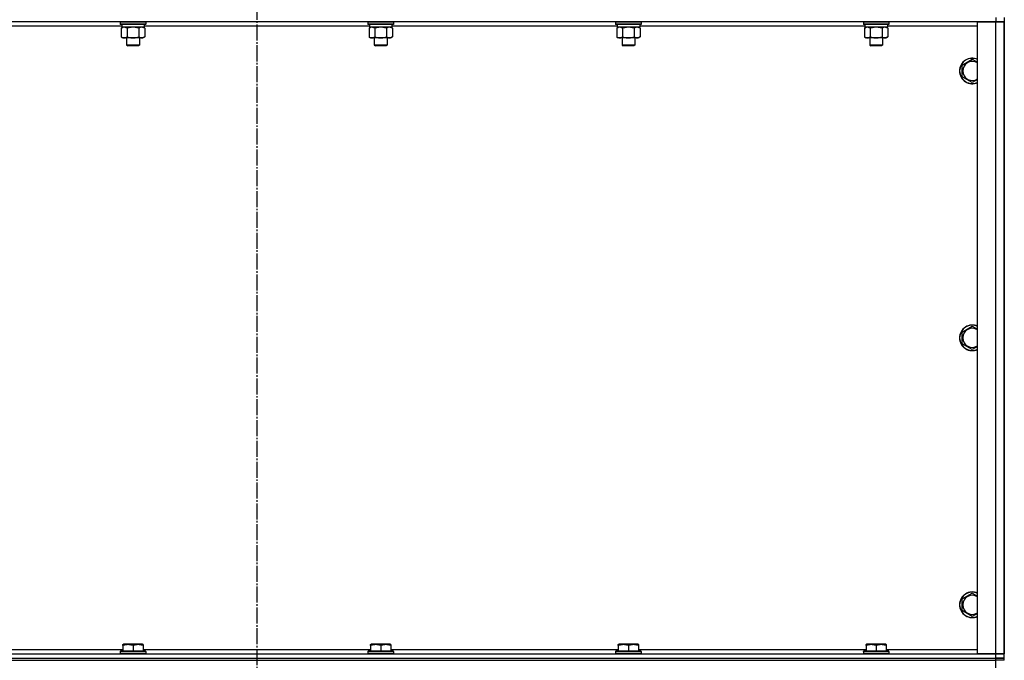
# Model space of a CAD drawing. Units: millimetres. Extents: x 0 to 15239, y -5 to 10395.
# Drawn here: x 2443 to 3365, y 6787 to 7387 of the extents above; entities that cross this region are included whole.
import ezdxf

# ---------------------------------------------------------------- set-up
doc = ezdxf.new("R2010")
doc.units = ezdxf.units.MM
doc.linetypes.add('K5LT_AXLED', pattern=[19.5, 15, -1.5, 1.5, -1.5])
doc.linetypes.add('K5LT_THIN', pattern=[0])
for name, color, linetype, true_color in [('OSI', 2, 'Continuous', 0xffff00), ('R', 1, 'Continuous', 0xff0000), ('WELDING', 7, 'Continuous', 0xffffff)]:
    doc.layers.add(name, color=color, linetype=linetype, true_color=true_color)

msp = doc.modelspace()

# ---------------------------------------------------------------- linework, layer by layer
at = {"layer": 'OSI', "color": 30, "linetype": 'K5LT_AXLED', "lineweight": 30, "true_color": 0xff8000}
msp.add_line((2664.7, 9235.26), (2664.7, 5923.26), dxfattribs=at)
at = {"layer": 'R', "color": 7, "linetype": 'K5LT_THIN', "lineweight": 30}
for p, q in [((3356.7, 7389.26), (3356.7, 7385.26)), ((3364.7, 7389.26), (3364.7, 7385.26)), ((3356.7, 7385.26), (1972.7, 7385.26)), ((2538.2, 7381.26), (2327.2, 7381.26)), ((2536.7, 7384.96), (2536.87, 7385.26)), ((2536.7, 7384.96), (2536.7, 7383.06)), ((2538.3, 7384.96), (2536.7, 7384.96)), ((2536.7, 7383.06), (2536.87, 7382.76)), ((2538.3, 7383.06), (2536.7, 7383.06)), ((2538.45, 7382.76), (2536.87, 7382.76)), ((2537.73, 7379.42), (2539.2, 7380.26)), ((2537.73, 7379.42), (2537.73, 7371.11)), ((2538.2, 7382.76), (2538.2, 7380.26)), ((2559.2, 7380.26), (2538.2, 7380.26)), ((2560.7, 7384.96), (2538.3, 7384.96)), ((2560.7, 7383.06), (2538.3, 7383.06)), ((2560.52, 7382.76), (2538.45, 7382.76)), ((2543.21, 7379.42), (2543.21, 7371.11)), ((2554.18, 7379.42), (2554.18, 7371.11)), ((2559.66, 7379.42), (2558.2, 7380.26)), ((2559.2, 7382.76), (2559.2, 7380.26)), ((2770.2, 7381.26), (2559.2, 7381.26)), ((2559.66, 7379.42), (2559.66, 7371.11)), ((2560.7, 7384.96), (2560.52, 7385.26)), ((2560.7, 7383.06), (2560.52, 7382.76)), ((2560.7, 7384.96), (2560.7, 7383.06)), ((2768.7, 7384.96), (2768.87, 7385.26)), ((2768.7, 7384.96), (2768.7, 7383.06)), ((2770.3, 7384.96), (2768.7, 7384.96)), ((2768.7, 7383.06), (2768.87, 7382.76)), ((2770.3, 7383.06), (2768.7, 7383.06)), ((2770.45, 7382.76), (2768.87, 7382.76)), ((2769.73, 7379.42), (2771.2, 7380.26)), ((2769.73, 7379.42), (2769.73, 7371.11)), ((2770.2, 7382.76), (2770.2, 7380.26)), ((2791.2, 7380.26), (2770.2, 7380.26)), ((2792.7, 7384.96), (2770.3, 7384.96)), ((2792.7, 7383.06), (2770.3, 7383.06)), ((2792.52, 7382.76), (2770.45, 7382.76)), ((2775.21, 7379.42), (2775.21, 7371.11)), ((2786.18, 7379.42), (2786.18, 7371.11)), ((2791.66, 7379.42), (2790.2, 7380.26)), ((2791.2, 7382.76), (2791.2, 7380.26)), ((3002.2, 7381.26), (2791.2, 7381.26)), ((2791.66, 7379.42), (2791.66, 7371.11)), ((2792.7, 7384.96), (2792.52, 7385.26)), ((2792.7, 7383.06), (2792.52, 7382.76)), ((2792.7, 7384.96), (2792.7, 7383.06)), ((3000.7, 7384.96), (3000.87, 7385.26)), ((3000.7, 7384.96), (3000.7, 7383.06)), ((3002.3, 7384.96), (3000.7, 7384.96)), ((3000.7, 7383.06), (3000.87, 7382.76)), ((3002.3, 7383.06), (3000.7, 7383.06)), ((3002.45, 7382.76), (3000.87, 7382.76)), ((3001.73, 7379.42), (3003.2, 7380.26)), ((3001.73, 7379.42), (3001.73, 7371.11)), ((3002.2, 7382.76), (3002.2, 7380.26)), ((3023.2, 7380.26), (3002.2, 7380.26)), ((3024.7, 7384.96), (3002.3, 7384.96)), ((3024.7, 7383.06), (3002.3, 7383.06)), ((3024.52, 7382.76), (3002.45, 7382.76)), ((3007.21, 7379.42), (3007.21, 7371.11)), ((3018.18, 7379.42), (3018.18, 7371.11)), ((3023.66, 7379.42), (3022.2, 7380.26)), ((3023.2, 7382.76), (3023.2, 7380.26)), ((3234.2, 7381.26), (3023.2, 7381.26)), ((3023.66, 7379.42), (3023.66, 7371.11)), ((3024.7, 7384.96), (3024.52, 7385.26)), ((3024.7, 7383.06), (3024.52, 7382.76)), ((3024.7, 7384.96), (3024.7, 7383.06)), ((3232.7, 7384.96), (3232.87, 7385.26)), ((3232.7, 7384.96), (3232.7, 7383.06)), ((3234.3, 7384.96), (3232.7, 7384.96)), ((3232.7, 7383.06), (3232.87, 7382.76)), ((3234.3, 7383.06), (3232.7, 7383.06)), ((3234.45, 7382.76), (3232.87, 7382.76)), ((3233.73, 7379.42), (3235.2, 7380.26)), ((3233.73, 7379.42), (3233.73, 7371.11)), ((3234.2, 7382.76), (3234.2, 7380.26)), ((3255.2, 7380.26), (3234.2, 7380.26)), ((3256.7, 7384.96), (3234.3, 7384.96)), ((3256.7, 7383.06), (3234.3, 7383.06)), ((3256.52, 7382.76), (3234.45, 7382.76)), ((3239.21, 7379.42), (3239.21, 7371.11)), ((3250.18, 7379.42), (3250.18, 7371.11)), ((3255.66, 7379.42), (3254.2, 7380.26)), ((3255.2, 7382.76), (3255.2, 7380.26)), ((3339.7, 7381.26), (3255.2, 7381.26)), ((3255.66, 7379.42), (3255.66, 7371.11)), ((3256.7, 7384.96), (3256.52, 7385.26)), ((3256.7, 7383.06), (3256.52, 7382.76)), ((3256.7, 7384.96), (3256.7, 7383.06)), ((3339.7, 6793.26), (3339.7, 7385.26)), ((3339.7, 7385.26), (3356.7, 7385.26)), ((3356.7, 7385.26), (3364.7, 7385.26)), ((3356.7, 6793.26), (3356.7, 7385.26)), ((3364.7, 7385.26), (3356.7, 7385.26)), ((3364.7, 7385.26), (3364.7, 6793.26)), ((3364.7, 6793.26), (3364.7, 7385.26)), ((2537.73, 7371.11), (2539.2, 7370.26)), ((2540.47, 7370.26), (2539.2, 7370.26)), ((2558.2, 7370.26), (2540.47, 7370.26)), ((2542.7, 7370.26), (2542.7, 7363.34)), ((2554.7, 7370.26), (2554.7, 7363.34)), ((2559.66, 7371.11), (2558.2, 7370.26)), ((2769.73, 7371.11), (2771.2, 7370.26)), ((2772.47, 7370.26), (2771.2, 7370.26)), ((2790.2, 7370.26), (2772.47, 7370.26)), ((2774.7, 7370.26), (2774.7, 7363.34)), ((2786.7, 7370.26), (2786.7, 7363.34)), ((2791.66, 7371.11), (2790.2, 7370.26)), ((3001.73, 7371.11), (3003.2, 7370.26)), ((3004.47, 7370.26), (3003.2, 7370.26)), ((3022.2, 7370.26), (3004.47, 7370.26)), ((3006.7, 7370.26), (3006.7, 7363.34)), ((3018.7, 7370.26), (3018.7, 7363.34)), ((3023.66, 7371.11), (3022.2, 7370.26)), ((3233.73, 7371.11), (3235.2, 7370.26)), ((3236.47, 7370.26), (3235.2, 7370.26)), ((3254.2, 7370.26), (3236.47, 7370.26)), ((3238.7, 7370.26), (3238.7, 7363.34)), ((3250.7, 7370.26), (3250.7, 7363.34)), ((3255.66, 7371.11), (3254.2, 7370.26)), ((2542.7, 7363.34), (2543.7, 7362.76)), ((2543.5, 7363.34), (2542.7, 7363.34)), ((2554.7, 7363.34), (2543.5, 7363.34)), ((2544.37, 7362.76), (2543.7, 7362.76)), ((2553.7, 7362.76), (2544.37, 7362.76)), ((2554.7, 7363.34), (2553.7, 7362.76)), ((2774.7, 7363.34), (2775.7, 7362.76)), ((2775.5, 7363.34), (2774.7, 7363.34)), ((2786.7, 7363.34), (2775.5, 7363.34)), ((2776.37, 7362.76), (2775.7, 7362.76)), ((2785.7, 7362.76), (2776.37, 7362.76)), ((2786.7, 7363.34), (2785.7, 7362.76)), ((3006.7, 7363.34), (3007.7, 7362.76)), ((3007.5, 7363.34), (3006.7, 7363.34)), ((3018.7, 7363.34), (3007.5, 7363.34)), ((3008.37, 7362.76), (3007.7, 7362.76)), ((3017.7, 7362.76), (3008.37, 7362.76)), ((3018.7, 7363.34), (3017.7, 7362.76)), ((3238.7, 7363.34), (3239.7, 7362.76)), ((3239.5, 7363.34), (3238.7, 7363.34)), ((3250.7, 7363.34), (3239.5, 7363.34)), ((3240.37, 7362.76), (3239.7, 7362.76)), ((3249.7, 7362.76), (3240.37, 7362.76)), ((3250.7, 7363.34), (3249.7, 7362.76)), ((3325.2, 7344.75), (3334.7, 7350.23)), ((3325.2, 7339.26), (3325.2, 7344.75)), ((3325.2, 7333.78), (3325.2, 7339.26)), ((3334.7, 7328.29), (3325.2, 7333.78)), ((3325.2, 7094.75), (3334.7, 7100.23)), ((3325.2, 7089.26), (3325.2, 7094.75)), ((3325.2, 7083.78), (3325.2, 7089.26)), ((3334.7, 7078.29), (3325.2, 7083.78)), ((3325.2, 6844.75), (3334.7, 6850.23)), ((3325.2, 6839.26), (3325.2, 6844.75)), ((3325.2, 6833.78), (3325.2, 6839.26)), ((3334.7, 6828.29), (3325.2, 6833.78)), ((2326.2, 6797.26), (2539.2, 6797.26)), ((2539.2, 6801.96), (2539.72, 6802.26)), ((2539.2, 6801.11), (2539.2, 6801.96)), ((2539.2, 6801.11), (2539.2, 6795.76)), ((2557.67, 6802.26), (2539.72, 6802.26)), ((2548.7, 6801.11), (2548.7, 6795.76)), ((2558.2, 6801.96), (2557.67, 6802.26)), ((2558.2, 6801.96), (2558.2, 6801.11)), ((2558.2, 6801.11), (2558.2, 6795.76)), ((2558.2, 6797.26), (2771.2, 6797.26)), ((2771.2, 6801.96), (2771.72, 6802.26)), ((2771.2, 6801.11), (2771.2, 6801.96)), ((2771.2, 6801.11), (2771.2, 6795.76)), ((2789.67, 6802.26), (2771.72, 6802.26)), ((2780.7, 6801.11), (2780.7, 6795.76)), ((2790.2, 6801.96), (2789.67, 6802.26)), ((2790.2, 6801.96), (2790.2, 6801.11)), ((2790.2, 6801.11), (2790.2, 6795.76)), ((2790.2, 6797.26), (3003.2, 6797.26)), ((3003.2, 6801.96), (3003.72, 6802.26)), ((3003.2, 6801.11), (3003.2, 6801.96)), ((3003.2, 6801.11), (3003.2, 6795.76)), ((3021.67, 6802.26), (3003.72, 6802.26)), ((3012.7, 6801.11), (3012.7, 6795.76)), ((3022.2, 6801.96), (3021.67, 6802.26)), ((3022.2, 6801.96), (3022.2, 6801.11)), ((3022.2, 6801.11), (3022.2, 6795.76)), ((3022.2, 6797.26), (3235.2, 6797.26)), ((3235.2, 6801.96), (3235.72, 6802.26)), ((3235.2, 6801.11), (3235.2, 6801.96)), ((3235.2, 6801.11), (3235.2, 6795.76)), ((3253.67, 6802.26), (3235.72, 6802.26)), ((3244.7, 6801.11), (3244.7, 6795.76)), ((3254.2, 6801.96), (3253.67, 6802.26)), ((3254.2, 6801.96), (3254.2, 6801.11)), ((3254.2, 6801.11), (3254.2, 6795.76)), ((3254.2, 6797.26), (3339.7, 6797.26)), ((1972.7, 6793.26), (3356.7, 6793.26)), ((1972.7, 6789.26), (3356.7, 6789.26)), ((1972.7, 6789.26), (3356.7, 6789.26)), ((1972.7, 6787.26), (3356.7, 6787.26)), ((2536.7, 6795.46), (2536.87, 6795.76)), ((2536.7, 6795.46), (2536.7, 6793.56)), ((2560.7, 6795.46), (2536.7, 6795.46)), ((2560.7, 6793.56), (2536.7, 6793.56)), ((2536.7, 6793.56), (2536.87, 6793.26)), ((2560.52, 6795.76), (2536.87, 6795.76)), ((2560.7, 6795.46), (2560.52, 6795.76)), ((2560.7, 6793.56), (2560.52, 6793.26)), ((2560.7, 6795.46), (2560.7, 6793.56)), ((2768.7, 6795.46), (2768.87, 6795.76)), ((2768.7, 6795.46), (2768.7, 6793.56)), ((2792.7, 6795.46), (2768.7, 6795.46)), ((2792.7, 6793.56), (2768.7, 6793.56)), ((2768.7, 6793.56), (2768.87, 6793.26)), ((2792.52, 6795.76), (2768.87, 6795.76)), ((2792.7, 6795.46), (2792.52, 6795.76)), ((2792.7, 6793.56), (2792.52, 6793.26)), ((2792.7, 6795.46), (2792.7, 6793.56)), ((3000.7, 6795.46), (3000.87, 6795.76)), ((3000.7, 6795.46), (3000.7, 6793.56)), ((3024.7, 6795.46), (3000.7, 6795.46)), ((3024.7, 6793.56), (3000.7, 6793.56)), ((3000.7, 6793.56), (3000.87, 6793.26)), ((3024.52, 6795.76), (3000.87, 6795.76)), ((3024.7, 6795.46), (3024.52, 6795.76)), ((3024.7, 6793.56), (3024.52, 6793.26)), ((3024.7, 6795.46), (3024.7, 6793.56)), ((3232.7, 6795.46), (3232.87, 6795.76)), ((3232.7, 6795.46), (3232.7, 6793.56)), ((3256.7, 6795.46), (3232.7, 6795.46)), ((3256.7, 6793.56), (3232.7, 6793.56)), ((3232.7, 6793.56), (3232.87, 6793.26)), ((3256.52, 6795.76), (3232.87, 6795.76)), ((3256.7, 6795.46), (3256.52, 6795.76)), ((3256.7, 6793.56), (3256.52, 6793.26)), ((3256.7, 6795.46), (3256.7, 6793.56)), ((3356.7, 6793.26), (3339.7, 6793.26)), ((3364.7, 6793.26), (3356.7, 6793.26)), ((3356.7, 6793.26), (3364.7, 6793.26)), ((3356.7, 6789.26), (3356.7, 6793.26)), ((3364.7, 6789.26), (3356.7, 6789.26)), ((3356.7, 6789.26), (3364.7, 6789.26)), ((3356.7, 6787.26), (3356.7, 6789.26)), ((3356.7, 6779.26), (3356.7, 6787.26)), ((3364.7, 6787.26), (3356.7, 6787.26)), ((3364.7, 6789.26), (3364.7, 6793.26)), ((3364.7, 6787.26), (3364.7, 6789.26)), ((3364.7, 6787.26), (3364.7, 6789.26))]:
    msp.add_line(p, q, dxfattribs=at)
for centre, radius, start, end in [((3334.7, 7339.26), 12, 65.37568, 180), ((3334.7, 7339.26), 11.83, 64.99048, 180), ((3334.7, 7339.26), 8.97, 56.1336, 180), ((3334.7, 7339.26), 12, 180, 294.62432), ((3334.7, 7339.26), 11.83, 180, 295.00952), ((3334.7, 7339.26), 8.97, 180, 303.8664), ((3334.7, 7089.26), 12, 65.37568, 180), ((3334.7, 7089.26), 11.83, 64.99048, 180), ((3334.7, 7089.26), 8.97, 56.1336, 180), ((3334.7, 7089.26), 12, 180, 294.62432), ((3334.7, 7089.26), 11.83, 180, 295.00952), ((3334.7, 7089.26), 8.97, 180, 303.8664), ((3334.7, 6839.26), 12, 65.37568, 180), ((3334.7, 6839.26), 11.83, 64.99048, 180), ((3334.7, 6839.26), 8.97, 56.1336, 180), ((3334.7, 6839.26), 12, 180, 294.62432), ((3334.7, 6839.26), 11.83, 180, 295.00952), ((3334.7, 6839.26), 8.97, 180, 303.8664)]:
    msp.add_arc(centre, radius, start, end, dxfattribs=at)
at = {"layer": 'WELDING', "color": 7, "linetype": 'K5LT_THIN', "lineweight": 30}
for p, q in [((2543.21, 7379.42), (2540.47, 7380.26)), ((2543.28, 7379.44), (2543.21, 7379.42)), ((2548.7, 7380.26), (2543.28, 7379.44)), ((2554.18, 7379.42), (2548.7, 7380.26)), ((2559.66, 7379.42), (2556.92, 7380.26)), ((2775.21, 7379.42), (2772.47, 7380.26)), ((2775.28, 7379.44), (2775.21, 7379.42)), ((2780.7, 7380.26), (2775.28, 7379.44)), ((2786.18, 7379.42), (2780.7, 7380.26)), ((2791.66, 7379.42), (2788.92, 7380.26)), ((3007.21, 7379.42), (3004.47, 7380.26)), ((3007.28, 7379.44), (3007.21, 7379.42)), ((3012.7, 7380.26), (3007.28, 7379.44)), ((3018.18, 7379.42), (3012.7, 7380.26)), ((3023.66, 7379.42), (3020.92, 7380.26)), ((3239.21, 7379.42), (3236.47, 7380.26)), ((3239.28, 7379.44), (3239.21, 7379.42)), ((3244.7, 7380.26), (3239.28, 7379.44)), ((3250.18, 7379.42), (3244.7, 7380.26)), ((3255.66, 7379.42), (3252.92, 7380.26)), ((3334.7, 7350.23), (3339.7, 7347.35)), ((3339.7, 7331.18), (3334.7, 7328.29)), ((3334.7, 7100.23), (3339.7, 7097.35)), ((3339.7, 7081.18), (3334.7, 7078.29)), ((3334.7, 6850.23), (3339.7, 6847.35)), ((3339.7, 6831.18), (3334.7, 6828.29))]:
    msp.add_line(p, q, dxfattribs=at)
for points, knots in [([(2540.47, 7380.26), (2540.34, 7380.26), (2540.09, 7380.25), (2539.72, 7380.2), (2539.36, 7380.12), (2538.89, 7379.98), (2538.35, 7379.76), (2537.93, 7379.53), (2537.73, 7379.42)], [0, 0, 0, 0, 1.192024, 2.404251, 3.60809, 4.765234, 6.955738, 9, 9, 9, 9]), ([(2556.92, 7380.26), (2556.8, 7380.26), (2556.55, 7380.25), (2556.18, 7380.2), (2555.81, 7380.12), (2555.35, 7379.98), (2554.81, 7379.76), (2554.38, 7379.53), (2554.18, 7379.42)], [0, 0, 0, 0, 1.192024, 2.404251, 3.60809, 4.765234, 6.955738, 9, 9, 9, 9]), ([(2772.47, 7380.26), (2772.34, 7380.26), (2772.09, 7380.25), (2771.72, 7380.2), (2771.36, 7380.12), (2770.89, 7379.98), (2770.35, 7379.76), (2769.93, 7379.53), (2769.73, 7379.42)], [0, 0, 0, 0, 1.192024, 2.404251, 3.60809, 4.765234, 6.955738, 9, 9, 9, 9]), ([(2788.92, 7380.26), (2788.8, 7380.26), (2788.55, 7380.25), (2788.18, 7380.2), (2787.81, 7380.12), (2787.35, 7379.98), (2786.81, 7379.76), (2786.38, 7379.53), (2786.18, 7379.42)], [0, 0, 0, 0, 1.192024, 2.404251, 3.60809, 4.765234, 6.955738, 9, 9, 9, 9]), ([(3004.47, 7380.26), (3004.34, 7380.26), (3004.09, 7380.25), (3003.72, 7380.2), (3003.36, 7380.12), (3002.89, 7379.98), (3002.35, 7379.76), (3001.93, 7379.53), (3001.73, 7379.42)], [0, 0, 0, 0, 1.192024, 2.404251, 3.60809, 4.765234, 6.955738, 9, 9, 9, 9]), ([(3020.92, 7380.26), (3020.8, 7380.26), (3020.55, 7380.25), (3020.18, 7380.2), (3019.81, 7380.12), (3019.35, 7379.98), (3018.81, 7379.76), (3018.38, 7379.53), (3018.18, 7379.42)], [0, 0, 0, 0, 1.192024, 2.404251, 3.60809, 4.765234, 6.955738, 9, 9, 9, 9]), ([(3236.47, 7380.26), (3236.34, 7380.26), (3236.09, 7380.25), (3235.72, 7380.2), (3235.36, 7380.12), (3234.89, 7379.98), (3234.35, 7379.76), (3233.93, 7379.53), (3233.73, 7379.42)], [0, 0, 0, 0, 1.192024, 2.404251, 3.60809, 4.765234, 6.955738, 9, 9, 9, 9]), ([(3252.92, 7380.26), (3252.8, 7380.26), (3252.55, 7380.25), (3252.18, 7380.2), (3251.81, 7380.12), (3251.35, 7379.98), (3250.81, 7379.76), (3250.38, 7379.53), (3250.18, 7379.42)], [0, 0, 0, 0, 1.192024, 2.404251, 3.60809, 4.765234, 6.955738, 9, 9, 9, 9]), ([(2537.73, 7371.11), (2537.97, 7370.97), (2538.4, 7370.75), (2539.01, 7370.51), (2539.51, 7370.37), (2540, 7370.28), (2540.3, 7370.26), (2540.47, 7370.26)], [0, 0, 0, 0, 2.217775, 3.830428, 5.353122, 6.582558, 8, 8, 8, 8]), ([(2540.47, 7370.26), (2540.63, 7370.26), (2540.9, 7370.28), (2541.28, 7370.34), (2541.56, 7370.41), (2541.97, 7370.52), (2542.5, 7370.73), (2542.97, 7370.98), (2543.21, 7371.11)], [0, 0, 0, 0, 1.548206, 2.616755, 3.724998, 4.291764, 6.613357, 9, 9, 9, 9]), ([(2543.21, 7371.11), (2543.86, 7370.93), (2544.8, 7370.69), (2545.95, 7370.48), (2546.64, 7370.39), (2547.24, 7370.33), (2547.84, 7370.28), (2548.46, 7370.26), (2549.06, 7370.26), (2549.66, 7370.29), (2550.35, 7370.34), (2551.18, 7370.44), (2552.49, 7370.67), (2553.51, 7370.92), (2554.18, 7371.11)], [0, 0, 0, 0, 2.72415, 3.912285, 4.716446, 5.530362, 6.353984, 7.180289, 7.997717, 8.810544, 9.605533, 10.761675, 12.184093, 15, 15, 15, 15]), ([(2554.18, 7371.11), (2554.5, 7370.93), (2554.97, 7370.69), (2555.55, 7370.48), (2555.89, 7370.39), (2556.19, 7370.33), (2556.5, 7370.28), (2556.8, 7370.26), (2557.11, 7370.26), (2557.41, 7370.29), (2557.75, 7370.34), (2558.16, 7370.44), (2558.82, 7370.67), (2559.33, 7370.92), (2559.66, 7371.11)], [0, 0, 0, 0, 2.72415, 3.912285, 4.716446, 5.530362, 6.353984, 7.180289, 7.997717, 8.810544, 9.605533, 10.761675, 12.184093, 15, 15, 15, 15]), ([(2769.73, 7371.11), (2769.97, 7370.97), (2770.4, 7370.75), (2771.01, 7370.51), (2771.51, 7370.37), (2772, 7370.28), (2772.3, 7370.26), (2772.47, 7370.26)], [0, 0, 0, 0, 2.217775, 3.830428, 5.353122, 6.582558, 8, 8, 8, 8]), ([(2772.47, 7370.26), (2772.63, 7370.26), (2772.9, 7370.28), (2773.28, 7370.34), (2773.56, 7370.41), (2773.97, 7370.52), (2774.5, 7370.73), (2774.97, 7370.98), (2775.21, 7371.11)], [0, 0, 0, 0, 1.548206, 2.616755, 3.724998, 4.291764, 6.613357, 9, 9, 9, 9]), ([(2775.21, 7371.11), (2775.86, 7370.93), (2776.8, 7370.69), (2777.95, 7370.48), (2778.64, 7370.39), (2779.24, 7370.33), (2779.84, 7370.28), (2780.46, 7370.26), (2781.06, 7370.26), (2781.66, 7370.29), (2782.35, 7370.34), (2783.18, 7370.44), (2784.49, 7370.67), (2785.51, 7370.92), (2786.18, 7371.11)], [0, 0, 0, 0, 2.72415, 3.912285, 4.716446, 5.530362, 6.353984, 7.180289, 7.997717, 8.810544, 9.605533, 10.761675, 12.184093, 15, 15, 15, 15]), ([(2786.18, 7371.11), (2786.5, 7370.93), (2786.97, 7370.69), (2787.55, 7370.48), (2787.89, 7370.39), (2788.19, 7370.33), (2788.5, 7370.28), (2788.8, 7370.26), (2789.11, 7370.26), (2789.41, 7370.29), (2789.75, 7370.34), (2790.16, 7370.44), (2790.82, 7370.67), (2791.33, 7370.92), (2791.66, 7371.11)], [0, 0, 0, 0, 2.72415, 3.912285, 4.716446, 5.530362, 6.353984, 7.180289, 7.997717, 8.810544, 9.605533, 10.761675, 12.184093, 15, 15, 15, 15]), ([(3001.73, 7371.11), (3001.97, 7370.97), (3002.4, 7370.75), (3003.01, 7370.51), (3003.51, 7370.37), (3004, 7370.28), (3004.3, 7370.26), (3004.47, 7370.26)], [0, 0, 0, 0, 2.217775, 3.830428, 5.353122, 6.582558, 8, 8, 8, 8]), ([(3004.47, 7370.26), (3004.63, 7370.26), (3004.9, 7370.28), (3005.28, 7370.34), (3005.56, 7370.41), (3005.97, 7370.52), (3006.5, 7370.73), (3006.97, 7370.98), (3007.21, 7371.11)], [0, 0, 0, 0, 1.548206, 2.616755, 3.724998, 4.291764, 6.613357, 9, 9, 9, 9]), ([(3007.21, 7371.11), (3007.86, 7370.93), (3008.8, 7370.69), (3009.95, 7370.48), (3010.64, 7370.39), (3011.24, 7370.33), (3011.84, 7370.28), (3012.46, 7370.26), (3013.06, 7370.26), (3013.66, 7370.29), (3014.35, 7370.34), (3015.18, 7370.44), (3016.49, 7370.67), (3017.51, 7370.92), (3018.18, 7371.11)], [0, 0, 0, 0, 2.72415, 3.912285, 4.716446, 5.530362, 6.353984, 7.180289, 7.997717, 8.810544, 9.605533, 10.761675, 12.184093, 15, 15, 15, 15]), ([(3018.18, 7371.11), (3018.5, 7370.93), (3018.97, 7370.69), (3019.55, 7370.48), (3019.89, 7370.39), (3020.19, 7370.33), (3020.5, 7370.28), (3020.8, 7370.26), (3021.11, 7370.26), (3021.41, 7370.29), (3021.75, 7370.34), (3022.16, 7370.44), (3022.82, 7370.67), (3023.33, 7370.92), (3023.66, 7371.11)], [0, 0, 0, 0, 2.72415, 3.912285, 4.716446, 5.530362, 6.353984, 7.180289, 7.997717, 8.810544, 9.605533, 10.761675, 12.184093, 15, 15, 15, 15]), ([(3233.73, 7371.11), (3233.97, 7370.97), (3234.4, 7370.75), (3235.01, 7370.51), (3235.51, 7370.37), (3236, 7370.28), (3236.3, 7370.26), (3236.47, 7370.26)], [0, 0, 0, 0, 2.217775, 3.830428, 5.353122, 6.582558, 8, 8, 8, 8]), ([(3236.47, 7370.26), (3236.63, 7370.26), (3236.9, 7370.28), (3237.28, 7370.34), (3237.56, 7370.41), (3237.97, 7370.52), (3238.5, 7370.73), (3238.97, 7370.98), (3239.21, 7371.11)], [0, 0, 0, 0, 1.548206, 2.616755, 3.724998, 4.291764, 6.613357, 9, 9, 9, 9]), ([(3239.21, 7371.11), (3239.86, 7370.93), (3240.8, 7370.69), (3241.95, 7370.48), (3242.64, 7370.39), (3243.24, 7370.33), (3243.84, 7370.28), (3244.46, 7370.26), (3245.06, 7370.26), (3245.66, 7370.29), (3246.35, 7370.34), (3247.18, 7370.44), (3248.49, 7370.67), (3249.51, 7370.92), (3250.18, 7371.11)], [0, 0, 0, 0, 2.72415, 3.912285, 4.716446, 5.530362, 6.353984, 7.180289, 7.997717, 8.810544, 9.605533, 10.761675, 12.184093, 15, 15, 15, 15]), ([(3250.18, 7371.11), (3250.5, 7370.93), (3250.97, 7370.69), (3251.55, 7370.48), (3251.89, 7370.39), (3252.19, 7370.33), (3252.5, 7370.28), (3252.8, 7370.26), (3253.11, 7370.26), (3253.41, 7370.29), (3253.75, 7370.34), (3254.16, 7370.44), (3254.82, 7370.67), (3255.33, 7370.92), (3255.66, 7371.11)], [0, 0, 0, 0, 2.72415, 3.912285, 4.716446, 5.530362, 6.353984, 7.180289, 7.997717, 8.810544, 9.605533, 10.761675, 12.184093, 15, 15, 15, 15]), ([(2548.7, 6801.11), (2548.26, 6801.26), (2547.69, 6801.43), (2547, 6801.6), (2546.58, 6801.69), (2546.13, 6801.77), (2545.65, 6801.85), (2545.16, 6801.9), (2544.66, 6801.94), (2544.13, 6801.96), (2543.61, 6801.96), (2543.08, 6801.93), (2542.47, 6801.88), (2541.7, 6801.77), (2540.58, 6801.54), (2539.72, 6801.29), (2539.2, 6801.11)], [0, 0, 0, 0, 2.392038, 3.094773, 3.749673, 4.638938, 5.533553, 6.273967, 7.269403, 8.166492, 9.086699, 10.026159, 10.962726, 12.336972, 14.092661, 17, 17, 17, 17]), ([(2558.2, 6801.11), (2557.76, 6801.26), (2557.19, 6801.43), (2556.5, 6801.6), (2556.08, 6801.69), (2555.63, 6801.77), (2555.15, 6801.85), (2554.66, 6801.9), (2554.16, 6801.94), (2553.63, 6801.96), (2553.11, 6801.96), (2552.58, 6801.93), (2551.97, 6801.88), (2551.2, 6801.77), (2550.08, 6801.54), (2549.22, 6801.29), (2548.7, 6801.11)], [0, 0, 0, 0, 2.392038, 3.094773, 3.749673, 4.638938, 5.533553, 6.273967, 7.269403, 8.166492, 9.086699, 10.026159, 10.962726, 12.336972, 14.092661, 17, 17, 17, 17]), ([(2780.7, 6801.11), (2780.26, 6801.26), (2779.69, 6801.43), (2779, 6801.6), (2778.58, 6801.69), (2778.13, 6801.77), (2777.65, 6801.85), (2777.16, 6801.9), (2776.66, 6801.94), (2776.13, 6801.96), (2775.61, 6801.96), (2775.08, 6801.93), (2774.47, 6801.88), (2773.7, 6801.77), (2772.58, 6801.54), (2771.72, 6801.29), (2771.2, 6801.11)], [0, 0, 0, 0, 2.392038, 3.094773, 3.749673, 4.638938, 5.533553, 6.273967, 7.269403, 8.166492, 9.086699, 10.026159, 10.962726, 12.336972, 14.092661, 17, 17, 17, 17]), ([(2790.2, 6801.11), (2789.76, 6801.26), (2789.19, 6801.43), (2788.5, 6801.6), (2788.08, 6801.69), (2787.63, 6801.77), (2787.15, 6801.85), (2786.66, 6801.9), (2786.16, 6801.94), (2785.63, 6801.96), (2785.11, 6801.96), (2784.58, 6801.93), (2783.97, 6801.88), (2783.2, 6801.77), (2782.08, 6801.54), (2781.22, 6801.29), (2780.7, 6801.11)], [0, 0, 0, 0, 2.392038, 3.094773, 3.749673, 4.638938, 5.533553, 6.273967, 7.269403, 8.166492, 9.086699, 10.026159, 10.962726, 12.336972, 14.092661, 17, 17, 17, 17]), ([(3012.7, 6801.11), (3012.26, 6801.26), (3011.69, 6801.43), (3011, 6801.6), (3010.58, 6801.69), (3010.13, 6801.77), (3009.65, 6801.85), (3009.16, 6801.9), (3008.66, 6801.94), (3008.13, 6801.96), (3007.61, 6801.96), (3007.08, 6801.93), (3006.47, 6801.88), (3005.7, 6801.77), (3004.58, 6801.54), (3003.72, 6801.29), (3003.2, 6801.11)], [0, 0, 0, 0, 2.392038, 3.094773, 3.749673, 4.638938, 5.533553, 6.273967, 7.269403, 8.166492, 9.086699, 10.026159, 10.962726, 12.336972, 14.092661, 17, 17, 17, 17]), ([(3022.2, 6801.11), (3021.76, 6801.26), (3021.19, 6801.43), (3020.5, 6801.6), (3020.08, 6801.69), (3019.63, 6801.77), (3019.15, 6801.85), (3018.66, 6801.9), (3018.16, 6801.94), (3017.63, 6801.96), (3017.11, 6801.96), (3016.58, 6801.93), (3015.97, 6801.88), (3015.2, 6801.77), (3014.08, 6801.54), (3013.22, 6801.29), (3012.7, 6801.11)], [0, 0, 0, 0, 2.392038, 3.094773, 3.749673, 4.638938, 5.533553, 6.273967, 7.269403, 8.166492, 9.086699, 10.026159, 10.962726, 12.336972, 14.092661, 17, 17, 17, 17]), ([(3244.7, 6801.11), (3244.26, 6801.26), (3243.69, 6801.43), (3243, 6801.6), (3242.58, 6801.69), (3242.13, 6801.77), (3241.65, 6801.85), (3241.16, 6801.9), (3240.66, 6801.94), (3240.13, 6801.96), (3239.61, 6801.96), (3239.08, 6801.93), (3238.47, 6801.88), (3237.7, 6801.77), (3236.58, 6801.54), (3235.72, 6801.29), (3235.2, 6801.11)], [0, 0, 0, 0, 2.392038, 3.094773, 3.749673, 4.638938, 5.533553, 6.273967, 7.269403, 8.166492, 9.086699, 10.026159, 10.962726, 12.336972, 14.092661, 17, 17, 17, 17]), ([(3254.2, 6801.11), (3253.76, 6801.26), (3253.19, 6801.43), (3252.5, 6801.6), (3252.08, 6801.69), (3251.63, 6801.77), (3251.15, 6801.85), (3250.66, 6801.9), (3250.16, 6801.94), (3249.63, 6801.96), (3249.11, 6801.96), (3248.58, 6801.93), (3247.97, 6801.88), (3247.2, 6801.77), (3246.08, 6801.54), (3245.22, 6801.29), (3244.7, 6801.11)], [0, 0, 0, 0, 2.392038, 3.094773, 3.749673, 4.638938, 5.533553, 6.273967, 7.269403, 8.166492, 9.086699, 10.026159, 10.962726, 12.336972, 14.092661, 17, 17, 17, 17])]:
    msp.add_open_spline(points, degree=3, knots=knots, dxfattribs=at)

doc.saveas('drawing.dxf')
